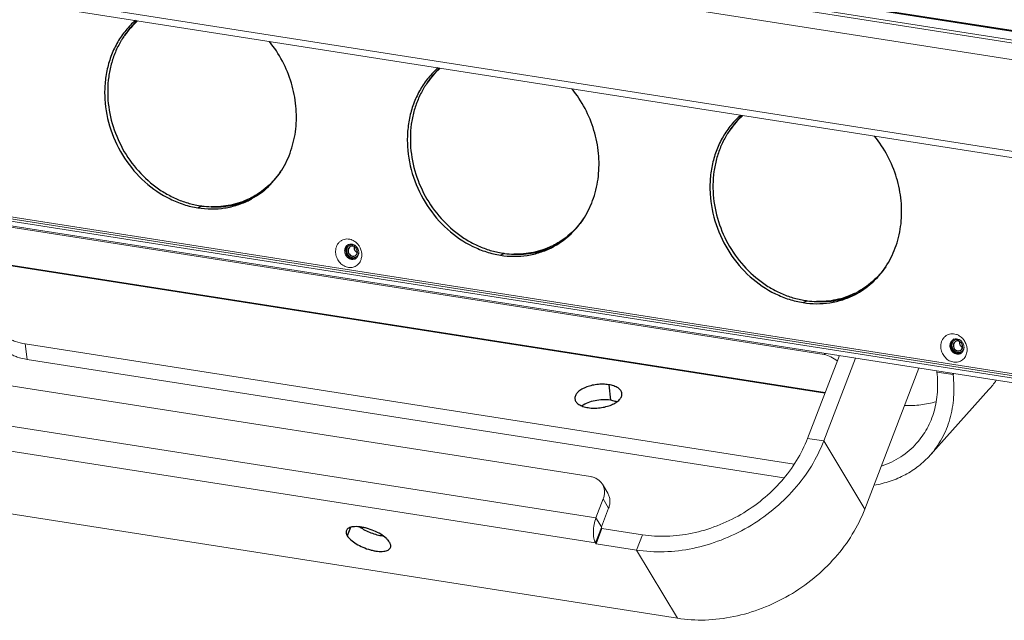
# Model space of a CAD drawing. Units: millimetres. Extents: x 18546 to 26439, y -13731 to -7173.
# Drawn here: x 24919 to 25137, y -8447 to -8314 of the extents above; entities that cross this region are included whole.
import ezdxf

# ---------------------------------------------------------------- set-up
doc = ezdxf.new("R2010")
doc.units = ezdxf.units.MM
doc.header["$LTSCALE"] = 50
doc.layers.get('0').update_dxf_attribs({"lineweight": 18})
doc.layers.add('02___PRT_ALL_AXES', color=7, linetype='Continuous')

msp = doc.modelspace()

# ---------------------------------------------------------------- linework, layer by layer
at = {"color": 7, "linetype": 'Continuous'}
for p, q in [((24485.5, -8214.35), (25264.25, -8336.27)), ((24485.69, -8214.31), (25264.45, -8336.23)), ((24482.3, -8216.4), (25261.06, -8338.32)), ((24482.68, -8215.8), (25261.43, -8337.72)), ((25221.75, -8357.64), (24443, -8235.72)), ((24468.02, -8288.46), (25246.77, -8410.38)), ((24468.03, -8287.98), (25246.78, -8409.9)), ((24468.45, -8289.6), (25247.21, -8411.52)), ((25267.83, -8336.67), (25095.08, -8309.62)), ((25267.96, -8336.64), (25095.15, -8309.59)), ((25045.4, -8415.4), (24675.71, -8357.52)), ((24668, -8365.26), (25046.64, -8424.53)), ((24990.88, -8365.28), (24991.1, -8365.16)), ((24667.9, -8370.82), (25046.54, -8430.09)), ((24668.17, -8384.76), (25064.71, -8446.83)), ((24920.43, -8389.41), (24920.04, -8385.96)), ((25125.15, -8386.3), (25125.37, -8386.18)), ((24920.43, -8389.41), (25088.34, -8415.7)), ((25097.16, -8407.5), (25104.2, -8389.13)), ((25097.23, -8388.34), (25097.47, -8388.08)), ((25106.26, -8422.63), (25118.26, -8391.33)), ((25122.27, -8392.2), (25125.85, -8392.76)), ((25125.85, -8392.76), (25125.82, -8392.51)), ((25125.85, -8392.76), (25126.04, -8392.55)), ((25120.75, -8410.67), (25133.79, -8396.11)), ((25093.58, -8406.94), (25097.16, -8407.5)), ((25097.16, -8407.5), (25106.26, -8422.63)), ((25049.26, -8419.1), (25048.05, -8417.08)), ((25046.64, -8424.53), (25048.24, -8420.36)), ((25049.45, -8422.38), (25048.24, -8420.36)), ((25046.64, -8424.53), (25047.85, -8426.55)), ((25046.54, -8430.09), (25047.85, -8426.69)), ((25046.66, -8430.3), (25047.97, -8426.89)), ((25056.92, -8428.29), (25055.61, -8431.7)), ((25046.66, -8430.3), (25046.54, -8430.09)), ((25046.66, -8430.3), (25055.61, -8431.7)), ((25055.61, -8431.7), (25064.71, -8446.83))]:
    msp.add_line(p, q, dxfattribs=at)
at = {"color": 3, "linetype": 'Continuous'}
for p, q in [((24468.83, -8218.02), (25256.53, -8341.33)), ((25221.79, -8356.19), (24443.03, -8234.28)), ((25246.79, -8409.42), (24468.04, -8287.5)), ((24740.08, -8332.43), (25097.23, -8388.34)), ((25097.43, -8396.9), (24736.55, -8340.41)), ((25097.48, -8396.77), (24736.58, -8340.27)), ((24920.04, -8385.96), (25090.6, -8412.66)), ((25093.58, -8406.94), (25100.62, -8388.57)), ((25122.27, -8392.2), (25122.24, -8391.95)), ((25047.85, -8426.55), (25049.45, -8422.38)), ((25047.85, -8426.69), (25047.97, -8426.89)), ((25047.97, -8426.89), (25056.92, -8428.29))]:
    msp.add_line(p, q, dxfattribs=at)
for centre, radius, start, end in [((24991.37, -8365.71), 3.02, 68.6073, 71.8105), ((24991.33, -8365.81), 3.13, 62.9258, 68.5936), ((24991.26, -8365.95), 3.28, 54.3778, 62.9191), ((24991.15, -8366.1), 3.47, 46.1959, 54.4204), ((24990.94, -8366.3), 3.75, 22.6466, 30.4341), ((24990.98, -8366.28), 3.72, 14.8076, 22.6489), ((24991.61, -8366.27), 3.07, 341.1155, 350.0083), ((24991.41, -8366.24), 3.28, 350.0534, 358.5627), ((25125.64, -8386.73), 3.02, 68.6073, 71.8105), ((25125.6, -8386.83), 3.13, 62.9258, 68.5936), ((25125.53, -8386.97), 3.28, 54.3778, 62.9191), ((25125.42, -8387.12), 3.47, 46.1959, 54.4204), ((25125.21, -8387.31), 3.75, 22.6466, 30.4341), ((25125.24, -8387.3), 3.72, 14.8076, 22.6489), ((25125.68, -8387.26), 3.28, 350.0534, 358.5627), ((25125.88, -8387.29), 3.07, 341.1155, 350.0083)]:
    msp.add_arc(centre, radius, start, end, dxfattribs=at)
at = {"color": 7, "linetype": 'Continuous'}
for centre, radius, start, end in [((24992.63, -8365.32), 1.75, 168.508, 178.5951), ((24992.25, -8365.13), 1.31, 111.9827, 117.2015), ((24992.1, -8365.66), 1.88, 45.2583, 54.8764), ((24992.04, -8365.72), 1.97, 35.9395, 45.2599), ((24992, -8365.75), 2.02, 26.7689, 35.9439), ((24992.64, -8365.91), 1.31, 297.2045, 302.7353), ((24992.16, -8365.72), 1.85, 358.5759, 5.2803), ((25126.51, -8386.15), 1.31, 111.9827, 117.2015), ((25126.37, -8386.68), 1.88, 45.2583, 54.8764), ((25126.9, -8386.34), 1.75, 168.508, 178.5951), ((25126.31, -8386.74), 1.97, 35.9395, 45.2599), ((25126.27, -8386.77), 2.02, 26.7689, 35.9439), ((25126.43, -8386.74), 1.85, 358.5759, 5.2803), ((25126.91, -8386.93), 1.31, 297.2045, 302.7353), ((25119.15, -8383.01), 19.65, 318.1693, 325.8635)]:
    msp.add_arc(centre, radius, start, end, dxfattribs=at)
at = {"color": 3, "linetype": 'Continuous'}
for points, knots in [([(24988.87, -8365.41), (24988.87, -8365.19), (24988.93, -8364.75), (24989.14, -8364.14), (24989.48, -8363.6), (24989.93, -8363.17), (24990.47, -8362.86), (24991.06, -8362.7), (24991.69, -8362.69), (24992.11, -8362.78), (24992.31, -8362.84)], [0, 0, 0, 0, 0.13242, 0.260835, 0.385494, 0.507366, 0.628019, 0.749293, 0.872888, 1, 1, 1, 1]), ([(24994.52, -8367.27), (24994.41, -8367.59), (24994.07, -8368.2), (24993.26, -8368.84), (24992.26, -8369.09), (24991.21, -8368.94), (24990.24, -8368.41), (24989.46, -8367.58), (24988.97, -8366.55), (24988.86, -8365.78), (24988.87, -8365.41)], [0, 0, 0, 0, 0.120631, 0.237133, 0.353813, 0.474877, 0.602156, 0.734461, 0.868425, 1, 1, 1, 1]), ([(24993.55, -8363.6), (24993.61, -8363.66), (24993.85, -8363.9), (24994.05, -8364.17), (24994.18, -8364.39)], [0, 0, 0, 0, 0.24852, 1, 1, 1, 1]), ([(24994.57, -8365.33), (24994.59, -8365.41), (24994.66, -8365.74), (24994.69, -8366.07), (24994.69, -8366.32)], [0, 0, 0, 0, 0.252921, 1, 1, 1, 1]), ([(24914.45, -8382.25), (24914.47, -8382.47), (24914.59, -8382.91), (24914.94, -8383.53), (24915.45, -8384.1), (24916.12, -8384.62), (24916.92, -8385.07), (24918.22, -8385.6), (24919.29, -8385.84), (24920.04, -8385.96)], [0, 0, 0, 0, 0.092602, 0.189957, 0.295884, 0.412849, 0.542022, 0.683534, 1, 1, 1, 1]), ([(25123.14, -8386.43), (25123.14, -8386.21), (25123.2, -8385.77), (25123.41, -8385.16), (25123.75, -8384.62), (25124.2, -8384.19), (25124.74, -8383.88), (25125.33, -8383.72), (25125.96, -8383.71), (25126.38, -8383.8), (25126.58, -8383.86)], [0, 0, 0, 0, 0.13242, 0.260835, 0.385494, 0.507366, 0.628019, 0.749293, 0.872888, 1, 1, 1, 1]), ([(25127.82, -8384.62), (25127.88, -8384.68), (25128.12, -8384.92), (25128.32, -8385.19), (25128.45, -8385.41)], [0, 0, 0, 0, 0.24852, 1, 1, 1, 1]), ([(25128.79, -8388.29), (25128.68, -8388.61), (25128.34, -8389.22), (25127.53, -8389.86), (25126.53, -8390.11), (25125.47, -8389.96), (25124.51, -8389.43), (25123.73, -8388.6), (25123.23, -8387.57), (25123.13, -8386.8), (25123.14, -8386.43)], [0, 0, 0, 0, 0.120631, 0.237133, 0.353813, 0.474877, 0.602156, 0.734461, 0.868425, 1, 1, 1, 1]), ([(25128.84, -8386.35), (25128.86, -8386.43), (25128.93, -8386.76), (25128.96, -8387.09), (25128.95, -8387.34)], [0, 0, 0, 0, 0.252921, 1, 1, 1, 1]), ([(25100.17, -8389.76), (25099.75, -8389.39), (25098.82, -8388.77), (25097.76, -8388.43), (25097.23, -8388.34)], [0, 0, 0, 0, 0.512682, 1, 1, 1, 1]), ([(25122.27, -8392.2), (25122.44, -8393.68), (25122.52, -8396.62), (25121.8, -8400.89), (25120.24, -8404.76), (25118.66, -8407), (25117.77, -8408)], [0, 0, 0, 0, 0.265344, 0.518365, 0.761812, 1, 1, 1, 1]), ([(25122.08, -8398.79), (25120.97, -8399.11), (25118.65, -8399.57), (25116.29, -8399.68), (25115.09, -8399.65)], [0, 0, 0, 0, 0.490327, 1, 1, 1, 1]), ([(25093.58, -8406.94), (25092.92, -8408.64), (25091.25, -8411.98), (25087.87, -8416.54), (25083.69, -8420.56), (25078.86, -8423.91), (25073.57, -8426.45), (25068.02, -8428.1), (25062.42, -8428.78), (25058.71, -8428.57), (25056.92, -8428.29)], [0, 0, 0, 0, 0.120191, 0.244579, 0.372024, 0.501013, 0.629855, 0.756874, 0.880608, 1, 1, 1, 1]), ([(25117.77, -8408), (25117.25, -8408.58), (25116.14, -8409.66), (25114.26, -8411.06), (25112.19, -8412.22), (25110.72, -8412.82), (25109.95, -8413.07)], [0, 0, 0, 0, 0.245567, 0.492975, 0.743949, 1, 1, 1, 1]), ([(25049.26, -8419.1), (25049.4, -8419.33), (25049.62, -8419.84), (25049.77, -8420.67), (25049.72, -8421.53), (25049.56, -8422.1), (25049.45, -8422.38)], [0, 0, 0, 0, 0.239284, 0.483431, 0.73627, 1, 1, 1, 1]), ([(25047.85, -8426.55), (25047.84, -8426.57), (25047.83, -8426.62), (25047.84, -8426.67), (25047.85, -8426.69)], [0, 0, 0, 0, 0.55275, 1, 1, 1, 1])]:
    msp.add_open_spline(points, degree=3, knots=knots, dxfattribs=at)
at = {"color": 7, "linetype": 'Continuous'}
for points, knots in [([(24991.71, -8366.92), (24991.45, -8366.74), (24991.02, -8366.24), (24990.87, -8365.59), (24990.88, -8365.28)], [0, 0, 0, 0, 0.500294, 1, 1, 1, 1]), ([(24990.91, -8364.97), (24990.96, -8364.76), (24991.13, -8364.35), (24991.46, -8364.06), (24991.65, -8363.97)], [0, 0, 0, 0, 0.511532, 1, 1, 1, 1]), ([(24991.75, -8363.92), (24991.93, -8363.84), (24992.34, -8363.78), (24992.73, -8363.88), (24992.92, -8363.97)], [0, 0, 0, 0, 0.48849, 1, 1, 1, 1]), ([(24992.92, -8363.97), (24992.98, -8364), (24993.08, -8364.05), (24993.16, -8364.11), (24993.18, -8364.12)], [0, 0, 0, 0, 0.747632, 1, 1, 1, 1]), ([(24993.8, -8364.84), (24993.83, -8364.9), (24993.93, -8365.12), (24993.99, -8365.37), (24994, -8365.55)], [0, 0, 0, 0, 0.252375, 1, 1, 1, 1]), ([(24991.98, -8367.08), (24991.91, -8367.04), (24991.82, -8366.99), (24991.73, -8366.94), (24991.71, -8366.92)], [0, 0, 0, 0, 0.747632, 1, 1, 1, 1]), ([(24992.55, -8367.22), (24992.5, -8367.22), (24992.3, -8367.2), (24992.11, -8367.14), (24991.98, -8367.08)], [0, 0, 0, 0, 0.245692, 1, 1, 1, 1]), ([(24993.25, -8367.08), (24993.14, -8367.13), (24992.91, -8367.21), (24992.67, -8367.23), (24992.55, -8367.22)], [0, 0, 0, 0, 0.495677, 1, 1, 1, 1]), ([(24994.01, -8365.77), (24994.01, -8366.02), (24993.92, -8366.39), (24993.64, -8366.8), (24993.45, -8366.95), (24993.36, -8367.01)], [0, 0, 0, 0, 0.512969, 0.759135, 1, 1, 1, 1]), ([(25125.18, -8385.99), (25125.22, -8385.78), (25125.39, -8385.37), (25125.73, -8385.08), (25125.91, -8384.99)], [0, 0, 0, 0, 0.511532, 1, 1, 1, 1]), ([(25126.02, -8384.94), (25126.2, -8384.86), (25126.61, -8384.8), (25127, -8384.9), (25127.18, -8384.99)], [0, 0, 0, 0, 0.48849, 1, 1, 1, 1]), ([(25127.18, -8384.99), (25127.25, -8385.02), (25127.34, -8385.07), (25127.43, -8385.13), (25127.45, -8385.14)], [0, 0, 0, 0, 0.747632, 1, 1, 1, 1]), ([(24920.43, -8389.41), (24919.69, -8389.3), (24918.62, -8389.05), (24917.32, -8388.52), (24916.51, -8388.07), (24915.85, -8387.55), (24915.33, -8386.98), (24914.99, -8386.36), (24914.87, -8385.92), (24914.85, -8385.7)], [0, 0, 0, 0, 0.316466, 0.457978, 0.587151, 0.704116, 0.810043, 0.907398, 1, 1, 1, 1]), ([(25125.98, -8387.94), (25125.72, -8387.76), (25125.29, -8387.26), (25125.14, -8386.61), (25125.15, -8386.3)], [0, 0, 0, 0, 0.500294, 1, 1, 1, 1]), ([(25128.28, -8386.79), (25128.27, -8387.04), (25128.18, -8387.41), (25127.9, -8387.82), (25127.72, -8387.97), (25127.62, -8388.03)], [0, 0, 0, 0, 0.512969, 0.759135, 1, 1, 1, 1]), ([(25128.07, -8385.86), (25128.1, -8385.92), (25128.2, -8386.14), (25128.26, -8386.39), (25128.27, -8386.57)], [0, 0, 0, 0, 0.252375, 1, 1, 1, 1]), ([(25126.24, -8388.1), (25126.17, -8388.06), (25126.08, -8388.01), (25126, -8387.96), (25125.98, -8387.94)], [0, 0, 0, 0, 0.747632, 1, 1, 1, 1]), ([(25126.82, -8388.24), (25126.77, -8388.24), (25126.57, -8388.22), (25126.38, -8388.16), (25126.24, -8388.1)], [0, 0, 0, 0, 0.245692, 1, 1, 1, 1]), ([(25127.51, -8388.1), (25127.41, -8388.15), (25127.18, -8388.23), (25126.94, -8388.25), (25126.82, -8388.24)], [0, 0, 0, 0, 0.495677, 1, 1, 1, 1]), ([(25125.85, -8392.76), (25126.04, -8394.44), (25126.14, -8397.77), (25125.32, -8402.61), (25123.55, -8407), (25121.76, -8409.54), (25120.75, -8410.67)], [0, 0, 0, 0, 0.265344, 0.518365, 0.761812, 1, 1, 1, 1]), ([(25097.16, -8407.5), (25096.42, -8409.43), (25094.53, -8413.22), (25090.69, -8418.38), (25085.95, -8422.94), (25080.48, -8426.73), (25074.49, -8429.62), (25068.2, -8431.48), (25061.85, -8432.25), (25057.64, -8432.01), (25055.61, -8431.7)], [0, 0, 0, 0, 0.120191, 0.244579, 0.372024, 0.501013, 0.629855, 0.756874, 0.880608, 1, 1, 1, 1]), ([(25120.75, -8410.67), (25119.97, -8411.54), (25118.25, -8413.14), (25115.26, -8415.08), (25111.92, -8416.51), (25109.53, -8417.11), (25108.3, -8417.32)], [0, 0, 0, 0, 0.242551, 0.48828, 0.740022, 1, 1, 1, 1]), ([(25048.05, -8417.08), (25047.91, -8416.86), (25047.59, -8416.44), (25046.96, -8415.94), (25046.22, -8415.58), (25045.68, -8415.44), (25045.4, -8415.4)], [0, 0, 0, 0, 0.240001, 0.484495, 0.737092, 1, 1, 1, 1]), ([(25048.24, -8420.36), (25048.34, -8420.08), (25048.5, -8419.51), (25048.55, -8418.65), (25048.41, -8417.82), (25048.19, -8417.31), (25048.05, -8417.08)], [0, 0, 0, 0, 0.26373, 0.516569, 0.760716, 1, 1, 1, 1]), ([(25106.26, -8422.63), (25105.51, -8424.56), (25103.62, -8428.35), (25099.79, -8433.51), (25095.04, -8438.08), (25089.57, -8441.87), (25083.58, -8444.75), (25077.29, -8446.62), (25070.94, -8447.39), (25066.74, -8447.15), (25064.71, -8446.83)], [0, 0, 0, 0, 0.120191, 0.244579, 0.372024, 0.501013, 0.629855, 0.756874, 0.880608, 1, 1, 1, 1]), ([(25046.64, -8424.53), (25046.45, -8425.01), (25046.18, -8426.03), (25046.04, -8427.33), (25046.06, -8428.34), (25046.15, -8429.01), (25046.3, -8429.6), (25046.45, -8429.95), (25046.54, -8430.09)], [0, 0, 0, 0, 0.272094, 0.550975, 0.682186, 0.802581, 0.909113, 1, 1, 1, 1])]:
    msp.add_open_spline(points, degree=3, knots=knots, dxfattribs=at)
at = {"color": 2, "linetype": 'Continuous'}
for points, knots in [([(24992.7, -8363.96), (24992.68, -8363.96), (24992.64, -8363.96), (24992.58, -8363.96), (24992.54, -8363.95), (24992.51, -8363.95), (24992.48, -8363.95), (24992.46, -8363.95), (24992.44, -8363.95), (24992.43, -8363.95), (24992.41, -8363.95), (24992.37, -8363.96), (24992.32, -8363.97), (24992.26, -8363.98), (24992.23, -8363.98), (24992.21, -8363.99), (24992.19, -8363.99), (24992.18, -8364), (24992.16, -8364), (24992.12, -8364.02), (24992.07, -8364.04), (24992.02, -8364.06), (24991.99, -8364.07), (24991.97, -8364.08), (24991.96, -8364.08), (24991.96, -8364.09), (24991.95, -8364.09), (24991.94, -8364.1), (24991.92, -8364.11), (24991.89, -8364.13), (24991.85, -8364.16), (24991.81, -8364.19), (24991.78, -8364.21), (24991.76, -8364.23), (24991.75, -8364.23), (24991.74, -8364.24), (24991.74, -8364.24), (24991.73, -8364.25), (24991.72, -8364.26), (24991.69, -8364.29), (24991.66, -8364.33), (24991.62, -8364.37), (24991.6, -8364.4), (24991.58, -8364.42), (24991.57, -8364.43), (24991.56, -8364.44), (24991.55, -8364.46), (24991.53, -8364.5), (24991.51, -8364.54), (24991.48, -8364.59), (24991.46, -8364.62), (24991.45, -8364.64), (24991.44, -8364.66), (24991.44, -8364.67), (24991.43, -8364.7), (24991.42, -8364.73), (24991.4, -8364.79), (24991.38, -8364.84), (24991.37, -8364.88), (24991.36, -8364.9), (24991.36, -8364.91), (24991.36, -8364.93), (24991.35, -8364.96), (24991.35, -8365), (24991.34, -8365.06), (24991.34, -8365.11), (24991.33, -8365.16), (24991.33, -8365.18), (24991.32, -8365.2), (24991.33, -8365.21), (24991.33, -8365.24), (24991.33, -8365.28), (24991.33, -8365.34), (24991.34, -8365.4), (24991.34, -8365.44), (24991.34, -8365.46), (24991.34, -8365.48), (24991.35, -8365.5), (24991.35, -8365.52), (24991.36, -8365.56), (24991.38, -8365.62), (24991.39, -8365.68), (24991.4, -8365.72), (24991.41, -8365.75), (24991.41, -8365.76), (24991.42, -8365.78), (24991.43, -8365.8), (24991.45, -8365.84), (24991.47, -8365.9), (24991.5, -8365.95), (24991.51, -8365.99), (24991.52, -8366.01), (24991.53, -8366.03), (24991.54, -8366.05), (24991.55, -8366.07), (24991.58, -8366.1), (24991.61, -8366.16), (24991.65, -8366.21), (24991.67, -8366.24), (24991.68, -8366.26), (24991.69, -8366.28), (24991.71, -8366.29), (24991.72, -8366.31), (24991.75, -8366.34), (24991.79, -8366.39), (24991.83, -8366.43), (24991.86, -8366.46), (24991.88, -8366.48), (24991.89, -8366.49), (24991.9, -8366.5), (24991.92, -8366.52), (24991.96, -8366.54), (24992, -8366.58), (24992.05, -8366.61), (24992.08, -8366.64), (24992.1, -8366.65), (24992.12, -8366.66), (24992.13, -8366.67), (24992.15, -8366.68), (24992.19, -8366.7), (24992.24, -8366.72), (24992.29, -8366.75), (24992.33, -8366.76), (24992.35, -8366.77), (24992.37, -8366.78), (24992.38, -8366.79), (24992.41, -8366.79), (24992.43, -8366.8), (24992.47, -8366.81), (24992.51, -8366.82), (24992.57, -8366.83), (24992.61, -8366.85), (24992.63, -8366.85)], [0, 0, 0, 0, 0.015625, 0.03125, 0.039062, 0.046875, 0.054688, 0.058594, 0.0625, 0.066406, 0.070312, 0.078125, 0.09375, 0.109375, 0.117188, 0.121094, 0.125, 0.128906, 0.132812, 0.140625, 0.15625, 0.171875, 0.179688, 0.183594, 0.185547, 0.1875, 0.189453, 0.191406, 0.195312, 0.203125, 0.21875, 0.234375, 0.242188, 0.246094, 0.248047, 0.25, 0.251953, 0.253906, 0.257812, 0.265625, 0.28125, 0.296875, 0.304688, 0.308594, 0.3125, 0.316406, 0.320312, 0.328125, 0.34375, 0.359375, 0.367188, 0.371094, 0.375, 0.378906, 0.382812, 0.390625, 0.40625, 0.421875, 0.429688, 0.433594, 0.4375, 0.441406, 0.445312, 0.453125, 0.46875, 0.484375, 0.492188, 0.496094, 0.5, 0.503906, 0.507812, 0.515625, 0.53125, 0.546875, 0.554688, 0.558594, 0.5625, 0.566406, 0.570312, 0.578125, 0.59375, 0.609375, 0.617188, 0.621094, 0.625, 0.628906, 0.632812, 0.640625, 0.65625, 0.671875, 0.679688, 0.683594, 0.6875, 0.691406, 0.695312, 0.703125, 0.71875, 0.734375, 0.742188, 0.746094, 0.75, 0.753906, 0.757812, 0.765625, 0.78125, 0.796875, 0.804688, 0.808594, 0.8125, 0.816406, 0.820312, 0.828125, 0.84375, 0.859375, 0.867188, 0.871094, 0.875, 0.878906, 0.882812, 0.890625, 0.90625, 0.921875, 0.929688, 0.933594, 0.9375, 0.941406, 0.945312, 0.953125, 0.960938, 0.96875, 0.984375, 1, 1, 1, 1]), ([(24993.23, -8364.16), (24993.21, -8364.15), (24993.18, -8364.13), (24993.14, -8364.11), (24993.1, -8364.09), (24993.07, -8364.08), (24993.04, -8364.06), (24993.01, -8364.05), (24992.98, -8364.03), (24992.94, -8364.02), (24992.91, -8364.01), (24992.87, -8364), (24992.84, -8363.99), (24992.81, -8363.98), (24992.76, -8363.97), (24992.73, -8363.97), (24992.7, -8363.96)], [0, 0, 0, 0, 0.125, 0.1875, 0.25, 0.3125, 0.375, 0.4375, 0.5, 0.5625, 0.625, 0.6875, 0.75, 0.8125, 0.875, 1, 1, 1, 1]), ([(24992.63, -8366.85), (24992.65, -8366.85), (24992.69, -8366.85), (24992.76, -8366.86), (24992.81, -8366.86), (24992.85, -8366.86), (24992.88, -8366.86), (24992.9, -8366.86), (24992.92, -8366.86), (24992.95, -8366.86), (24992.98, -8366.85), (24993.02, -8366.84), (24993.07, -8366.83), (24993.12, -8366.82), (24993.15, -8366.82), (24993.17, -8366.81), (24993.19, -8366.81), (24993.2, -8366.81), (24993.21, -8366.8), (24993.22, -8366.8), (24993.25, -8366.78), (24993.3, -8366.76), (24993.36, -8366.73), (24993.4, -8366.71), (24993.42, -8366.7), (24993.44, -8366.69), (24993.45, -8366.68), (24993.47, -8366.67), (24993.49, -8366.65), (24993.52, -8366.63), (24993.56, -8366.59), (24993.6, -8366.56), (24993.63, -8366.53), (24993.65, -8366.51), (24993.67, -8366.5), (24993.68, -8366.49), (24993.69, -8366.48), (24993.71, -8366.45), (24993.73, -8366.41), (24993.77, -8366.36), (24993.8, -8366.32), (24993.82, -8366.29), (24993.83, -8366.27), (24993.84, -8366.27), (24993.84, -8366.26), (24993.85, -8366.24), (24993.86, -8366.22), (24993.87, -8366.19), (24993.89, -8366.14), (24993.91, -8366.09), (24993.93, -8366.05), (24993.94, -8366.02), (24993.95, -8365.99), (24993.96, -8365.97), (24993.96, -8365.95), (24993.97, -8365.92), (24993.97, -8365.88), (24993.98, -8365.82), (24994, -8365.75), (24994, -8365.71), (24994.01, -8365.69)], [0, 0, 0, 0, 0.03125, 0.0625, 0.09375, 0.109375, 0.125, 0.132812, 0.140625, 0.15625, 0.171875, 0.1875, 0.21875, 0.25, 0.265625, 0.273438, 0.28125, 0.285156, 0.289062, 0.296875, 0.3125, 0.34375, 0.375, 0.40625, 0.414062, 0.421875, 0.429688, 0.4375, 0.453125, 0.46875, 0.5, 0.53125, 0.546875, 0.5625, 0.570312, 0.578125, 0.585938, 0.59375, 0.625, 0.65625, 0.6875, 0.703125, 0.710938, 0.714844, 0.71875, 0.726562, 0.734375, 0.75, 0.78125, 0.8125, 0.828125, 0.84375, 0.859375, 0.867188, 0.875, 0.890625, 0.90625, 0.9375, 0.96875, 1, 1, 1, 1]), ([(25126.97, -8384.98), (25126.95, -8384.98), (25126.91, -8384.98), (25126.85, -8384.98), (25126.81, -8384.97), (25126.78, -8384.97), (25126.75, -8384.97), (25126.73, -8384.97), (25126.71, -8384.97), (25126.7, -8384.97), (25126.67, -8384.97), (25126.64, -8384.98), (25126.58, -8384.99), (25126.53, -8385), (25126.49, -8385), (25126.47, -8385.01), (25126.46, -8385.01), (25126.44, -8385.02), (25126.42, -8385.02), (25126.39, -8385.04), (25126.34, -8385.06), (25126.29, -8385.08), (25126.26, -8385.09), (25126.24, -8385.1), (25126.23, -8385.1), (25126.22, -8385.11), (25126.22, -8385.11), (25126.21, -8385.12), (25126.19, -8385.13), (25126.16, -8385.15), (25126.12, -8385.18), (25126.07, -8385.21), (25126.04, -8385.23), (25126.03, -8385.25), (25126.02, -8385.25), (25126.01, -8385.26), (25126.01, -8385.26), (25126, -8385.27), (25125.99, -8385.28), (25125.96, -8385.31), (25125.93, -8385.35), (25125.89, -8385.39), (25125.87, -8385.42), (25125.85, -8385.44), (25125.84, -8385.45), (25125.83, -8385.46), (25125.82, -8385.48), (25125.8, -8385.52), (25125.78, -8385.56), (25125.75, -8385.61), (25125.73, -8385.64), (25125.72, -8385.66), (25125.71, -8385.68), (25125.71, -8385.69), (25125.7, -8385.72), (25125.69, -8385.75), (25125.67, -8385.81), (25125.65, -8385.86), (25125.64, -8385.9), (25125.63, -8385.92), (25125.63, -8385.93), (25125.62, -8385.95), (25125.62, -8385.98), (25125.62, -8386.02), (25125.61, -8386.08), (25125.6, -8386.13), (25125.6, -8386.18), (25125.6, -8386.2), (25125.59, -8386.22), (25125.59, -8386.23), (25125.6, -8386.26), (25125.6, -8386.3), (25125.6, -8386.36), (25125.61, -8386.42), (25125.61, -8386.46), (25125.61, -8386.48), (25125.61, -8386.5), (25125.62, -8386.52), (25125.62, -8386.54), (25125.63, -8386.58), (25125.65, -8386.64), (25125.66, -8386.7), (25125.67, -8386.74), (25125.68, -8386.77), (25125.68, -8386.78), (25125.69, -8386.8), (25125.7, -8386.82), (25125.71, -8386.86), (25125.74, -8386.92), (25125.76, -8386.97), (25125.78, -8387.01), (25125.79, -8387.03), (25125.8, -8387.05), (25125.81, -8387.07), (25125.82, -8387.09), (25125.84, -8387.12), (25125.88, -8387.18), (25125.91, -8387.23), (25125.94, -8387.26), (25125.95, -8387.28), (25125.96, -8387.3), (25125.97, -8387.31), (25125.99, -8387.33), (25126.02, -8387.36), (25126.06, -8387.41), (25126.1, -8387.45), (25126.13, -8387.48), (25126.15, -8387.5), (25126.16, -8387.51), (25126.17, -8387.52), (25126.19, -8387.54), (25126.22, -8387.56), (25126.27, -8387.6), (25126.32, -8387.63), (25126.35, -8387.66), (25126.37, -8387.67), (25126.39, -8387.68), (25126.4, -8387.69), (25126.42, -8387.7), (25126.46, -8387.72), (25126.51, -8387.74), (25126.56, -8387.77), (25126.6, -8387.78), (25126.62, -8387.79), (25126.63, -8387.8), (25126.65, -8387.81), (25126.67, -8387.81), (25126.7, -8387.82), (25126.73, -8387.83), (25126.78, -8387.84), (25126.83, -8387.85), (25126.88, -8387.87), (25126.9, -8387.87)], [0, 0, 0, 0, 0.015625, 0.03125, 0.039062, 0.046875, 0.054688, 0.058594, 0.0625, 0.066406, 0.070312, 0.078125, 0.09375, 0.109375, 0.117188, 0.121094, 0.125, 0.128906, 0.132812, 0.140625, 0.15625, 0.171875, 0.179688, 0.183594, 0.185547, 0.1875, 0.189453, 0.191406, 0.195312, 0.203125, 0.21875, 0.234375, 0.242188, 0.246094, 0.248047, 0.25, 0.251953, 0.253906, 0.257812, 0.265625, 0.28125, 0.296875, 0.304688, 0.308594, 0.3125, 0.316406, 0.320312, 0.328125, 0.34375, 0.359375, 0.367188, 0.371094, 0.375, 0.378906, 0.382812, 0.390625, 0.40625, 0.421875, 0.429688, 0.433594, 0.4375, 0.441406, 0.445312, 0.453125, 0.46875, 0.484375, 0.492188, 0.496094, 0.5, 0.503906, 0.507812, 0.515625, 0.53125, 0.546875, 0.554688, 0.558594, 0.5625, 0.566406, 0.570312, 0.578125, 0.59375, 0.609375, 0.617188, 0.621094, 0.625, 0.628906, 0.632812, 0.640625, 0.65625, 0.671875, 0.679688, 0.683594, 0.6875, 0.691406, 0.695312, 0.703125, 0.71875, 0.734375, 0.742188, 0.746094, 0.75, 0.753906, 0.757812, 0.765625, 0.78125, 0.796875, 0.804688, 0.808594, 0.8125, 0.816406, 0.820312, 0.828125, 0.84375, 0.859375, 0.867188, 0.871094, 0.875, 0.878906, 0.882812, 0.890625, 0.90625, 0.921875, 0.929688, 0.933594, 0.9375, 0.941406, 0.945312, 0.953125, 0.960938, 0.96875, 0.984375, 1, 1, 1, 1]), ([(25127.5, -8385.18), (25127.48, -8385.17), (25127.45, -8385.15), (25127.4, -8385.13), (25127.37, -8385.11), (25127.34, -8385.1), (25127.31, -8385.08), (25127.28, -8385.07), (25127.25, -8385.05), (25127.21, -8385.04), (25127.18, -8385.03), (25127.14, -8385.02), (25127.11, -8385.01), (25127.08, -8385), (25127.03, -8384.99), (25127, -8384.99), (25126.97, -8384.98)], [0, 0, 0, 0, 0.125, 0.1875, 0.25, 0.3125, 0.375, 0.4375, 0.5, 0.5625, 0.625, 0.6875, 0.75, 0.8125, 0.875, 1, 1, 1, 1]), ([(25126.9, -8387.87), (25126.92, -8387.87), (25126.96, -8387.87), (25127.03, -8387.88), (25127.08, -8387.88), (25127.12, -8387.88), (25127.15, -8387.88), (25127.17, -8387.88), (25127.19, -8387.88), (25127.21, -8387.88), (25127.24, -8387.87), (25127.29, -8387.86), (25127.34, -8387.85), (25127.39, -8387.84), (25127.42, -8387.84), (25127.44, -8387.83), (25127.45, -8387.83), (25127.46, -8387.83), (25127.47, -8387.82), (25127.49, -8387.82), (25127.52, -8387.8), (25127.57, -8387.78), (25127.62, -8387.75), (25127.67, -8387.73), (25127.69, -8387.72), (25127.71, -8387.71), (25127.72, -8387.7), (25127.74, -8387.69), (25127.76, -8387.67), (25127.79, -8387.65), (25127.83, -8387.61), (25127.87, -8387.58), (25127.9, -8387.55), (25127.92, -8387.53), (25127.94, -8387.52), (25127.95, -8387.51), (25127.95, -8387.5), (25127.97, -8387.47), (25128, -8387.43), (25128.04, -8387.38), (25128.07, -8387.34), (25128.09, -8387.31), (25128.1, -8387.29), (25128.11, -8387.29), (25128.11, -8387.28), (25128.12, -8387.26), (25128.12, -8387.24), (25128.14, -8387.21), (25128.16, -8387.16), (25128.18, -8387.11), (25128.2, -8387.07), (25128.21, -8387.04), (25128.22, -8387.01), (25128.22, -8386.99), (25128.23, -8386.97), (25128.23, -8386.94), (25128.24, -8386.9), (25128.25, -8386.84), (25128.26, -8386.77), (25128.27, -8386.73), (25128.28, -8386.71)], [0, 0, 0, 0, 0.03125, 0.0625, 0.09375, 0.109375, 0.125, 0.132812, 0.140625, 0.15625, 0.171875, 0.1875, 0.21875, 0.25, 0.265625, 0.273438, 0.28125, 0.285156, 0.289062, 0.296875, 0.3125, 0.34375, 0.375, 0.40625, 0.414062, 0.421875, 0.429688, 0.4375, 0.453125, 0.46875, 0.5, 0.53125, 0.546875, 0.5625, 0.570312, 0.578125, 0.585938, 0.59375, 0.625, 0.65625, 0.6875, 0.703125, 0.710938, 0.714844, 0.71875, 0.726562, 0.734375, 0.75, 0.78125, 0.8125, 0.828125, 0.84375, 0.859375, 0.867188, 0.875, 0.890625, 0.90625, 0.9375, 0.96875, 1, 1, 1, 1])]:
    msp.add_open_spline(points, degree=3, knots=knots, dxfattribs=at)
at = {"layer": '02___PRT_ALL_AXES', "color": 7, "linetype": 'Continuous'}
for p, q in [((24970.68, -8353.29), (24970.55, -8353.36)), ((24958.33, -8355.79), (24959.17, -8355.36)), ((25037.82, -8363.8), (25037.68, -8363.87)), ((25025.47, -8366.3), (25026.31, -8365.87)), ((25092.6, -8376.81), (25093.44, -8376.38)), ((25104.95, -8374.31), (25104.82, -8374.38)), ((25049.46, -8395.01), (25049.85, -8398.46)), ((24992.17, -8426.66), (24991.46, -8428.51))]:
    msp.add_line(p, q, dxfattribs=at)
for centre, radius, start, end in [((24957.26, -8328.14), 18.52, 131.6661, 145.0547), ((24958.17, -8328.78), 19.64, 148.7197, 149.4236), ((24957.9, -8328.61), 19.32, 144.9855, 148.7308), ((25024.39, -8338.65), 18.52, 131.6661, 145.0547), ((25025.04, -8339.12), 19.32, 144.9855, 148.7308), ((25025.31, -8339.29), 19.64, 148.7197, 149.4236), ((25091.53, -8349.16), 18.52, 131.6661, 145.0547), ((25092.17, -8349.63), 19.32, 144.9855, 148.7308), ((25092.44, -8349.8), 19.64, 148.7197, 149.4236), ((24962.57, -8337.53), 17.72, 297.2241, 309.0197), ((24962.05, -8337.93), 17.61, 295.6346, 297.2035), ((24962.52, -8337.73), 17.82, 293.9864, 295.561), ((24962.52, -8337.74), 17.81, 295.5611, 295.9864), ((24961.89, -8335.48), 20.08, 261.1017, 262.359), ((24961.83, -8335.98), 19.58, 262.331, 268.3324), ((25029.71, -8348.04), 17.72, 297.2241, 309.0197), ((24992.85, -8365.2), 1.75, 168.5072, 178.5951), ((24992.48, -8365.04), 1.34, 122.9691, 134.847), ((24994.11, -8364.59), 1.14, 172.1207, 178.5425), ((25029.19, -8348.44), 17.61, 295.6346, 297.2035), ((25029.65, -8348.24), 17.82, 293.9864, 295.561), ((25029.65, -8348.25), 17.81, 295.5611, 295.9864), ((24992.86, -8365.77), 1.34, 278.4287, 290.4665), ((24992.56, -8365.54), 1.14, 353.1892, 358.5427), ((25029.02, -8345.99), 20.08, 261.1017, 262.359), ((25028.97, -8346.49), 19.58, 262.331, 268.3324), ((25096.84, -8358.55), 17.72, 297.2241, 309.0197), ((25096.16, -8356.5), 20.08, 261.1017, 262.359), ((25096.1, -8357), 19.58, 262.331, 268.3324), ((25096.32, -8358.95), 17.61, 295.6346, 297.2035), ((25096.78, -8358.75), 17.82, 293.9864, 295.561), ((25096.79, -8358.76), 17.81, 295.5611, 295.9864), ((25126.75, -8386.06), 1.34, 122.9691, 134.847), ((25127.12, -8386.22), 1.75, 168.5072, 178.5951), ((25128.38, -8385.61), 1.14, 172.1207, 178.5425), ((25126.83, -8386.56), 1.14, 353.1892, 358.5427), ((25127.13, -8386.79), 1.34, 278.4287, 290.4665)]:
    msp.add_arc(centre, radius, start, end, dxfattribs=at)
at = {"layer": '02___PRT_ALL_AXES', "color": 3, "linetype": 'Continuous'}
for centre in [(24961.64, -8338.21), (25028.77, -8348.72), (25095.9, -8359.23)]:
    msp.add_arc(centre, 17.8, 297.2043, 299.2099, dxfattribs=at)
for points, knots in [([(24944.48, -8314.22), (24943.7, -8314.9), (24942.25, -8316.39), (24940.47, -8318.98), (24939.08, -8321.87), (24938.14, -8325), (24937.64, -8328.3), (24937.6, -8332.86), (24938.73, -8338.59), (24941.79, -8344.91), (24946.31, -8350.22), (24951.05, -8353.46), (24955.16, -8355.12), (24957.27, -8355.63), (24958.33, -8355.79)], [0, 0, 0, 0, 0.057589, 0.116079, 0.175714, 0.236624, 0.298828, 0.362231, 0.491519, 0.62247, 0.752282, 0.878477, 0.939886, 1, 1, 1, 1]), ([(24970.32, -8353.74), (24971.65, -8353), (24974.15, -8351.15), (24977.11, -8347.48), (24979.16, -8343.11), (24980.22, -8338.26), (24980.23, -8333.15), (24979.22, -8328.05), (24977.22, -8323.18), (24975.28, -8320.23), (24974.18, -8318.87)], [0, 0, 0, 0, 0.115049, 0.232112, 0.352482, 0.476741, 0.604701, 0.7355, 0.867794, 1, 1, 1, 1]), ([(25011.61, -8324.73), (25010.84, -8325.41), (25009.39, -8326.9), (25007.6, -8329.49), (25006.22, -8332.38), (25005.27, -8335.51), (25004.78, -8338.81), (25004.74, -8343.37), (25005.87, -8349.1), (25008.93, -8355.42), (25013.45, -8360.73), (25018.18, -8363.97), (25022.29, -8365.63), (25024.41, -8366.14), (25025.47, -8366.3)], [0, 0, 0, 0, 0.057589, 0.116079, 0.175714, 0.236624, 0.298828, 0.362231, 0.491519, 0.62247, 0.752282, 0.878477, 0.939886, 1, 1, 1, 1]), ([(25037.46, -8364.25), (25038.78, -8363.51), (25041.28, -8361.66), (25044.24, -8357.99), (25046.29, -8353.62), (25047.35, -8348.77), (25047.37, -8343.66), (25046.35, -8338.56), (25044.35, -8333.69), (25042.42, -8330.74), (25041.32, -8329.38)], [0, 0, 0, 0, 0.115049, 0.232112, 0.352482, 0.476741, 0.604701, 0.7355, 0.867794, 1, 1, 1, 1]), ([(25078.74, -8335.24), (25077.97, -8335.92), (25076.52, -8337.41), (25074.73, -8340), (25073.35, -8342.89), (25072.4, -8346.02), (25071.91, -8349.32), (25071.87, -8353.88), (25073, -8359.61), (25076.06, -8365.93), (25080.58, -8371.24), (25085.32, -8374.48), (25089.42, -8376.14), (25091.54, -8376.65), (25092.6, -8376.81)], [0, 0, 0, 0, 0.057589, 0.116079, 0.175714, 0.236624, 0.298828, 0.362231, 0.491519, 0.62247, 0.752282, 0.878477, 0.939886, 1, 1, 1, 1]), ([(25104.59, -8374.76), (25105.92, -8374.02), (25108.41, -8372.17), (25111.37, -8368.5), (25113.43, -8364.13), (25114.48, -8359.28), (25114.5, -8354.17), (25113.48, -8349.07), (25111.48, -8344.2), (25109.55, -8341.25), (25108.45, -8339.89)], [0, 0, 0, 0, 0.115049, 0.232112, 0.352482, 0.476741, 0.604701, 0.7355, 0.867794, 1, 1, 1, 1]), ([(24958.33, -8355.79), (24959.32, -8355.95), (24961.31, -8356.11), (24964.26, -8355.9), (24967.12, -8355.22), (24968.91, -8354.48), (24969.77, -8354.04)], [0, 0, 0, 0, 0.255069, 0.505936, 0.753766, 1, 1, 1, 1]), ([(25025.47, -8366.3), (25026.45, -8366.46), (25028.44, -8366.62), (25031.4, -8366.41), (25034.25, -8365.73), (25036.05, -8364.99), (25036.91, -8364.55)], [0, 0, 0, 0, 0.255069, 0.505936, 0.753766, 1, 1, 1, 1]), ([(25092.6, -8376.81), (25093.59, -8376.97), (25095.57, -8377.13), (25098.53, -8376.92), (25101.38, -8376.24), (25103.18, -8375.5), (25104.04, -8375.06)], [0, 0, 0, 0, 0.255069, 0.505936, 0.753766, 1, 1, 1, 1]), ([(25049.46, -8395.01), (25049.03, -8394.95), (25048.15, -8394.88), (25046.82, -8394.96), (25045.51, -8395.2), (25044.31, -8395.59), (25043.29, -8396.11), (25042.61, -8396.64), (25042.23, -8397.11), (25042.05, -8397.46), (25041.95, -8397.81), (25041.95, -8398.05), (25041.96, -8398.16)], [0, 0, 0, 0, 0.144505, 0.296284, 0.447739, 0.591298, 0.720395, 0.830624, 0.878446, 0.921861, 0.961871, 1, 1, 1, 1]), ([(25052.39, -8396.96), (25052.38, -8396.85), (25052.32, -8396.61), (25052.13, -8396.29), (25051.87, -8395.99), (25051.38, -8395.61), (25050.57, -8395.24), (25049.85, -8395.07), (25049.46, -8395.01)], [0, 0, 0, 0, 0.09265, 0.190055, 0.296035, 0.413058, 0.683359, 1, 1, 1, 1]), ([(25041.96, -8398.16), (25041.97, -8398.28), (25042.03, -8398.51), (25042.21, -8398.83), (25042.48, -8399.13), (25042.97, -8399.51), (25043.78, -8399.88), (25044.5, -8400.05), (25044.89, -8400.11)], [0, 0, 0, 0, 0.09265, 0.190055, 0.296035, 0.413058, 0.683359, 1, 1, 1, 1]), ([(25044.89, -8400.11), (25045.32, -8400.18), (25046.2, -8400.24), (25047.53, -8400.17), (25048.84, -8399.92), (25050.04, -8399.53), (25051.06, -8399.01), (25051.74, -8398.48), (25052.11, -8398.01), (25052.3, -8397.66), (25052.4, -8397.31), (25052.4, -8397.07), (25052.39, -8396.96)], [0, 0, 0, 0, 0.144505, 0.296284, 0.447739, 0.591298, 0.720395, 0.830624, 0.878446, 0.921861, 0.961871, 1, 1, 1, 1]), ([(24994.25, -8426.56), (24994.61, -8426.82), (24995.41, -8427.29), (24996.69, -8427.87), (24998.02, -8428.3), (24998.93, -8428.48), (24999.38, -8428.53)], [0, 0, 0, 0, 0.241985, 0.500001, 0.758015, 1, 1, 1, 1])]:
    msp.add_open_spline(points, degree=3, knots=knots, dxfattribs=at)
at = {"layer": '02___PRT_ALL_AXES', "color": 7, "linetype": 'Continuous'}
for points, knots in [([(24944.81, -8314.27), (24944.55, -8314.51), (24943.55, -8315.52), (24942.66, -8316.64), (24942.07, -8317.53)], [0, 0, 0, 0, 0.248314, 1, 1, 1, 1]), ([(24941.26, -8318.79), (24940.79, -8319.59), (24939.96, -8321.26), (24939.05, -8323.93), (24938.48, -8326.75), (24938.18, -8330.66), (24938.72, -8335.67), (24940.73, -8341.42), (24943.96, -8346.59), (24947.54, -8350.16), (24950.79, -8352.42), (24953.36, -8353.77), (24956.03, -8354.76), (24957.87, -8355.18), (24958.78, -8355.32)], [0, 0, 0, 0, 0.058891, 0.118879, 0.179998, 0.242205, 0.369156, 0.498435, 0.627981, 0.755672, 0.818375, 0.880037, 0.940579, 1, 1, 1, 1]), ([(25011.94, -8324.78), (25011.69, -8325.02), (25010.69, -8326.03), (25009.8, -8327.15), (25009.21, -8328.04)], [0, 0, 0, 0, 0.248314, 1, 1, 1, 1]), ([(25008.4, -8329.3), (25007.93, -8330.1), (25007.09, -8331.77), (25006.18, -8334.44), (25005.61, -8337.26), (25005.32, -8341.17), (25005.86, -8346.18), (25007.86, -8351.93), (25011.1, -8357.1), (25014.67, -8360.67), (25017.92, -8362.93), (25020.49, -8364.28), (25023.16, -8365.27), (25025, -8365.69), (25025.92, -8365.83)], [0, 0, 0, 0, 0.058891, 0.118879, 0.179998, 0.242205, 0.369156, 0.498435, 0.627981, 0.755672, 0.818375, 0.880037, 0.940579, 1, 1, 1, 1]), ([(25079.08, -8335.29), (25078.82, -8335.53), (25077.82, -8336.54), (25076.93, -8337.66), (25076.34, -8338.55)], [0, 0, 0, 0, 0.248314, 1, 1, 1, 1]), ([(25075.53, -8339.81), (25075.06, -8340.61), (25074.23, -8342.28), (25073.31, -8344.95), (25072.75, -8347.77), (25072.45, -8351.68), (25072.99, -8356.69), (25075, -8362.44), (25078.23, -8367.61), (25081.81, -8371.18), (25085.06, -8373.44), (25087.63, -8374.79), (25090.3, -8375.78), (25092.13, -8376.2), (25093.05, -8376.34)], [0, 0, 0, 0, 0.058891, 0.118879, 0.179998, 0.242205, 0.369156, 0.498435, 0.627981, 0.755672, 0.818375, 0.880037, 0.940579, 1, 1, 1, 1]), ([(24976.64, -8347.84), (24975.8, -8349.05), (24973.84, -8351.26), (24971.39, -8352.92), (24970.1, -8353.59)], [0, 0, 0, 0, 0.503614, 1, 1, 1, 1]), ([(24969.67, -8353.8), (24968.38, -8354.42), (24965.62, -8355.35), (24962.72, -8355.6), (24961.26, -8355.55)], [0, 0, 0, 0, 0.496134, 1, 1, 1, 1]), ([(24961.26, -8355.55), (24962.72, -8355.63), (24965.65, -8355.45), (24968.45, -8354.6), (24969.76, -8354.01)], [0, 0, 0, 0, 0.504178, 1, 1, 1, 1]), ([(25043.78, -8358.35), (25042.93, -8359.56), (25040.97, -8361.77), (25038.53, -8363.43), (25037.24, -8364.1)], [0, 0, 0, 0, 0.503614, 1, 1, 1, 1]), ([(24991.1, -8365.16), (24991.1, -8365.37), (24991.16, -8365.8), (24991.36, -8366.19), (24991.48, -8366.36)], [0, 0, 0, 0, 0.495655, 1, 1, 1, 1]), ([(24991.54, -8364.09), (24991.44, -8364.19), (24991.26, -8364.43), (24991.17, -8364.71), (24991.14, -8364.86)], [0, 0, 0, 0, 0.490721, 1, 1, 1, 1]), ([(24993.57, -8364.99), (24993.49, -8364.81), (24993.25, -8364.5), (24992.88, -8364.33), (24992.7, -8364.3)], [0, 0, 0, 0, 0.513788, 1, 1, 1, 1]), ([(24993.1, -8365.13), (24993.13, -8365.2), (24993.26, -8365.43), (24993.47, -8365.63), (24993.65, -8365.72)], [0, 0, 0, 0, 0.256211, 1, 1, 1, 1]), ([(25036.8, -8364.31), (25035.52, -8364.93), (25032.75, -8365.86), (25029.85, -8366.11), (25028.4, -8366.06)], [0, 0, 0, 0, 0.496134, 1, 1, 1, 1]), ([(25028.4, -8366.06), (25029.86, -8366.14), (25032.78, -8365.96), (25035.58, -8365.11), (25036.89, -8364.52)], [0, 0, 0, 0, 0.504178, 1, 1, 1, 1]), ([(24991.48, -8366.36), (24991.66, -8366.61), (24992.03, -8366.93), (24992.62, -8367.11), (24992.91, -8367.12), (24993.06, -8367.1)], [0, 0, 0, 0, 0.515837, 0.762472, 1, 1, 1, 1]), ([(25110.91, -8368.86), (25110.07, -8370.07), (25108.1, -8372.28), (25105.66, -8373.94), (25104.37, -8374.61)], [0, 0, 0, 0, 0.503614, 1, 1, 1, 1]), ([(25103.94, -8374.82), (25102.65, -8375.44), (25099.89, -8376.37), (25096.98, -8376.62), (25095.53, -8376.57)], [0, 0, 0, 0, 0.496134, 1, 1, 1, 1]), ([(25095.53, -8376.57), (25096.99, -8376.65), (25099.91, -8376.47), (25102.72, -8375.62), (25104.03, -8375.03)], [0, 0, 0, 0, 0.504178, 1, 1, 1, 1]), ([(25125.81, -8385.11), (25125.71, -8385.21), (25125.53, -8385.45), (25125.43, -8385.73), (25125.4, -8385.88)], [0, 0, 0, 0, 0.490721, 1, 1, 1, 1]), ([(25125.37, -8386.18), (25125.36, -8386.39), (25125.43, -8386.82), (25125.62, -8387.21), (25125.75, -8387.38)], [0, 0, 0, 0, 0.495655, 1, 1, 1, 1]), ([(25127.84, -8386.01), (25127.76, -8385.83), (25127.51, -8385.52), (25127.15, -8385.35), (25126.96, -8385.32)], [0, 0, 0, 0, 0.513788, 1, 1, 1, 1]), ([(25127.37, -8386.15), (25127.4, -8386.22), (25127.53, -8386.45), (25127.74, -8386.65), (25127.92, -8386.74)], [0, 0, 0, 0, 0.256211, 1, 1, 1, 1]), ([(25125.75, -8387.38), (25125.93, -8387.63), (25126.3, -8387.95), (25126.88, -8388.13), (25127.18, -8388.14), (25127.32, -8388.12)], [0, 0, 0, 0, 0.515837, 0.762472, 1, 1, 1, 1]), ([(25049.85, -8398.46), (25049.3, -8398.38), (25048.14, -8398.32), (25046.44, -8398.51), (25044.85, -8398.96), (25043.9, -8399.45), (25043.49, -8399.73)], [0, 0, 0, 0, 0.254683, 0.520807, 0.775952, 1, 1, 1, 1]), ([(25051.24, -8398.84), (25051.14, -8398.79), (25050.69, -8398.63), (25050.22, -8398.52), (25049.85, -8398.46)], [0, 0, 0, 0, 0.233829, 1, 1, 1, 1]), ([(25000.86, -8429.98), (25000.76, -8429.82), (25000.52, -8429.5), (24999.89, -8428.87), (24998.84, -8428.12), (24997.37, -8427.38), (24996.03, -8426.91), (24994.94, -8426.65), (24994.17, -8426.53), (24993.45, -8426.49), (24992.8, -8426.51), (24992.25, -8426.61), (24991.79, -8426.79), (24991.45, -8427.03), (24991.3, -8427.25), (24991.26, -8427.37)], [0, 0, 0, 0, 0.050878, 0.109471, 0.246524, 0.401234, 0.559925, 0.636284, 0.708343, 0.77462, 0.833941, 0.885586, 0.92952, 0.966791, 1, 1, 1, 1]), ([(24991.26, -8427.37), (24991.23, -8427.45), (24991.19, -8427.63), (24991.21, -8427.91), (24991.3, -8428.21), (24991.4, -8428.41), (24991.46, -8428.51)], [0, 0, 0, 0, 0.217451, 0.449638, 0.708151, 1, 1, 1, 1]), ([(24991.46, -8428.51), (24991.56, -8428.67), (24991.8, -8428.99), (24992.43, -8429.63), (24993.48, -8430.37), (24994.94, -8431.11), (24996.29, -8431.58), (24997.38, -8431.84), (24998.15, -8431.96), (24998.87, -8432.01), (24999.52, -8431.98), (25000.07, -8431.88), (25000.53, -8431.71), (25000.87, -8431.46), (25001.02, -8431.24), (25001.06, -8431.13)], [0, 0, 0, 0, 0.050878, 0.109471, 0.246524, 0.401234, 0.559925, 0.636284, 0.708343, 0.77462, 0.833941, 0.885586, 0.92952, 0.966791, 1, 1, 1, 1]), ([(25001.06, -8431.13), (25001.09, -8431.05), (25001.13, -8430.87), (25001.11, -8430.58), (25001.02, -8430.28), (25000.92, -8430.08), (25000.86, -8429.98)], [0, 0, 0, 0, 0.217451, 0.449638, 0.708151, 1, 1, 1, 1])]:
    msp.add_open_spline(points, degree=3, knots=knots, dxfattribs=at)
for points in [[(24991.64, -8365.25), (24991.63, -8365.63), (24991.83, -8366.05), (24992.13, -8366.29)], [(24991.79, -8364.71), (24991.69, -8364.87), (24991.64, -8365.06), (24991.64, -8365.25)], [(24992.14, -8364.38), (24992, -8364.46), (24991.87, -8364.58), (24991.79, -8364.71)], [(24992.7, -8364.3), (24992.51, -8364.27), (24992.31, -8364.3), (24992.14, -8364.38)], [(24992.97, -8364.56), (24992.97, -8364.76), (24993.01, -8364.96), (24993.1, -8365.13)], [(24993.7, -8365.57), (24993.7, -8365.37), (24993.66, -8365.17), (24993.57, -8364.99)], [(24992.13, -8366.29), (24992.28, -8366.4), (24992.46, -8366.49), (24992.64, -8366.51)], [(24992.64, -8366.51), (24992.82, -8366.54), (24993.03, -8366.52), (24993.19, -8366.43)], [(24993.19, -8366.43), (24993.34, -8366.36), (24993.46, -8366.24), (24993.55, -8366.1)], [(24993.55, -8366.1), (24993.62, -8365.97), (24993.67, -8365.82), (24993.69, -8365.67)], [(25125.91, -8386.27), (25125.9, -8386.65), (25126.1, -8387.07), (25126.4, -8387.31)], [(25126.06, -8385.73), (25125.96, -8385.89), (25125.91, -8386.08), (25125.91, -8386.27)], [(25126.41, -8385.4), (25126.27, -8385.48), (25126.14, -8385.6), (25126.06, -8385.73)], [(25126.4, -8387.31), (25126.54, -8387.42), (25126.72, -8387.51), (25126.91, -8387.53)], [(25126.96, -8385.32), (25126.78, -8385.29), (25126.58, -8385.32), (25126.41, -8385.4)], [(25127.24, -8385.58), (25127.24, -8385.78), (25127.28, -8385.98), (25127.37, -8386.15)], [(25127.46, -8387.45), (25127.6, -8387.38), (25127.73, -8387.26), (25127.81, -8387.12)], [(25127.81, -8387.12), (25127.89, -8386.99), (25127.94, -8386.84), (25127.96, -8386.69)], [(25127.97, -8386.59), (25127.97, -8386.39), (25127.92, -8386.19), (25127.84, -8386.01)], [(25126.91, -8387.53), (25127.09, -8387.56), (25127.29, -8387.54), (25127.46, -8387.45)]]:
    msp.add_open_spline(points, degree=3, dxfattribs=at)

doc.saveas('drawing.dxf')
